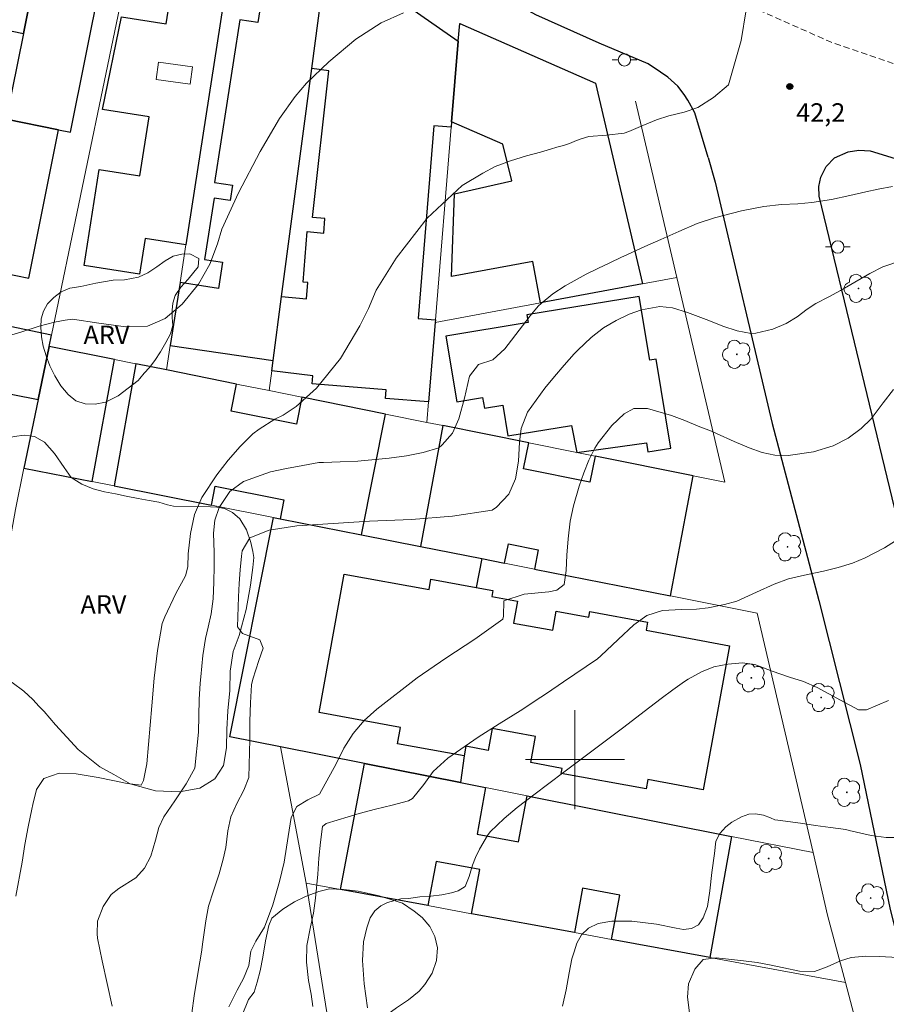
# Model space of a CAD drawing. Units: metres. Extents: x 281177 to 281693, y 1674891 to 1675461.
# Drawn here: x 281555 to 281625, y 1675080 to 1675160 of the extents above; entities that cross this region are included whole.
import ezdxf

# ---------------------------------------------------------------- set-up
doc = ezdxf.new("R2010")
doc.units = ezdxf.units.M
doc.header["$MEASUREMENT"] = 0
doc.linetypes.add('HIDDENX2', pattern=[0.75, 0.5, -0.25])
for name, color, linetype, lineweight, true_color in [('Arvores_Isoladas', 7, 'Continuous', 18, 0x00ff33), ('Curvas_Intermediarias', 7, 'Continuous', 9, 0x783c14), ('Curvas_Mestras', 7, 'Continuous', 20, 0x783c14), ('Pto_Cotado', 7, 'Continuous', 9, 0x783c14), ('Topon_Pto_Cotado', 7, 'Continuous', 9, 0x783c14), ('Topon_Vegetacao', 7, 'Continuous', 9, 0x00ff33), ('Vegetacao', 7, 'Orla8', 9, 0x00ff33)]:
    doc.layers.add(name, color=color, linetype=linetype, lineweight=lineweight, true_color=true_color)
for name, color, linetype, lineweight in [('Corredores_Onibus', 8, 'HIDDENX2', 9), ('Edificacoes', 7, 'Continuous', 30), ('Edificacoes_Vazios', 7, 'Continuous', 15), ('Malha_Coordenadas', 7, 'Continuous', 15), ('Muro_Grade', 8, 'Continuous', 20), ('Pavimentacao_Asfaltica_Mfio', 10, 'Continuous', 30), ('Pavimentacao_Nao_Asfaltica_Mfio', 10, 'Continuous', 30), ('Poste', 7, 'Continuous', 9)]:
    doc.layers.add(name, color=color, linetype=linetype, lineweight=lineweight)
doc.styles.add('Arial', font='arial.ttf', dxfattribs={"height": 1.5})
doc.styles.get("Standard").update_dxf_attribs({"font": 'arial.ttf'})
doc.linetypes.add('Orla8', pattern='A,6,-0.5,["V",Standard,S=1,R=0,X=-0.5,Y=-1],-0.5,6,-0.5,["V",Standard,S=1,R=0,X=-0.5,Y=-1],-0.5', length=14)

# ---------------------------------------------------------------- blocks, each defined once
blk = doc.blocks.new('Cotas')
at = {"layer": 'Pto_Cotado'}
blk.add_hatch(color=256, dxfattribs=at).paths.add_polyline_path([(0, 0.24, 1), (0, -0.24, 1)])
at = {"layer": 'Pto_Cotado', "lineweight": -3}
blk.add_lwpolyline([(0, -0.24, -1), (0, 0.24, -1)], format="xyb", close=True, dxfattribs=at)
blk = doc.blocks.new('Poste')
at = {"layer": 'Poste'}
for points in [[(-0.5, 0), (-1, 0)], [(0.5, 0), (1, 0)]]:
    blk.add_lwpolyline(points, dxfattribs=at)
blk.add_lwpolyline([(0, 0.5, 1), (0, -0.5, 1)], format="xyb", close=True, dxfattribs=at)
blk = doc.blocks.new('Arvore')
at = {"layer": 'Arvores_Isoladas'}
blk.add_lwpolyline([(-0.718, 0.493, 0.872324), (-0.722, -0.551, 0.862983), (0.284, -0.827, 0.900105), (0.89, 0.029, 0.863155), (0.262, 0.861, 0.882486)], format="xyb", close=True, dxfattribs=at)
blk.add_circle((0, 0), 0.0286, dxfattribs=at)

msp = doc.modelspace()

# ---------------------------------------------------------------- linework, layer by layer
at = {"layer": 'Corredores_Onibus', "flags": 128}
msp.add_lwpolyline([(281192.882, 1675405.863), (281201.971, 1675404.68), (281207.383, 1675403.671), (281222.456, 1675401.732), (281260.117, 1675399.534), (281282.344, 1675398.798), (281301.87, 1675398.604), (281320.661, 1675398.196), (281339.521, 1675397.873), (281353.902, 1675397.623), (281363.198, 1675397.256), (281370.318, 1675396.705), (281376.303, 1675395.758), (281381.304, 1675394.797), (281386.179, 1675393.49), (281391.785, 1675391.763), (281399.136, 1675389.51), (281406.654, 1675386.446), (281411.589, 1675383.873), (281415.844, 1675381.158), (281422.818, 1675376.383), (281429.281, 1675371.133), (281438.147, 1675363.786), (281447.93, 1675355.843), (281458.328, 1675346.642), (281466.901, 1675339.542), (281475.145, 1675332.187), (281484.526, 1675324.507), (281488.415, 1675320.809), (281491.297, 1675316.823), (281494.754, 1675311.685), (281498.26, 1675306.354), (281503.11, 1675298.382), (281507.528, 1675291.275), (281511.658, 1675284.888), (281515.98, 1675277.589), (281520.782, 1675269.569), (281525.296, 1675262.174), (281531.155, 1675252.714), (281543.592, 1675233.073), (281547.386, 1675227.214), (281551.66, 1675219.771), (281555.248, 1675214.505), (281559.721, 1675207.488), (281567.731, 1675196.622), (281575.648, 1675187.774), (281583.578, 1675180.526), (281593.242, 1675172.923), (281602.303, 1675167.241), (281610.678, 1675162.534), (281620.645, 1675158.128), (281645.831, 1675149.464), (281667.52, 1675142.482), (281675.559, 1675139.993)], dxfattribs=at)
at = {"layer": 'Curvas_Intermediarias', "flags": 128}
for points, elevation in [([(281613.879, 1675160.689), (281613.462, 1675158.224)], 42), ([(281586.1, 1675160.453), (281584.305, 1675159.641), (281582.257, 1675158.332), (281580.062, 1675156.494), (281578.247, 1675154.774), (281577.316, 1675153.677), (281576.063, 1675151.899), (281574.49, 1675149.237), (281572.736, 1675145.891), (281571.377, 1675142.944), (281571.03, 1675141.766), (281570.408, 1675140.122), (281569.491, 1675138.485), (281568.186, 1675136.882), (281566.805, 1675135.705), (281565.353, 1675135.079), (281563.603, 1675135.027), (281561.416, 1675135.325), (281559.277, 1675135.649), (281558.697, 1675135.573), (281557.84, 1675135.403), (281556.581, 1675135.084), (281555.196, 1675134.641), (281553.571, 1675134.144)], 41), ([(281554.697, 1675088.948), (281555.2, 1675091.693), (281555.441, 1675093.132), (281555.699, 1675094.567), (281555.991, 1675095.993), (281556.066, 1675096.355), (281556.386, 1675097.584), (281556.956, 1675098.466), (281558.217, 1675098.893), (281559.59, 1675098.856), (281561.366, 1675098.558), (281562.55, 1675098.302), (281563.714, 1675098.074), (281564.843, 1675097.933), (281565.037, 1675098.304), (281565.318, 1675099.669), (281565.723, 1675104.349), (281565.918, 1675106.596), (281566.18, 1675108.822), (281566.563, 1675111.014), (281566.779, 1675111.567), (281567.67, 1675113.46), (281568.458, 1675114.879), (281568.634, 1675115.62), (281568.654, 1675116.663), (281568.841, 1675118.312), (281569.174, 1675119.851), (281569.778, 1675121.213), (281570.978, 1675123.059), (281571.891, 1675124.236), (281572.872, 1675125.348), (281573.907, 1675126.379), (281574.412, 1675126.761), (281575.681, 1675127.555), (281576.349, 1675127.879), (281577.42, 1675128.587), (281579.053, 1675130.075), (281580.991, 1675132.471), (281582.559, 1675135.117), (281583.272, 1675136.527), (281583.905, 1675138.017), (281585.523, 1675140.598), (281588.015, 1675143.827), (281590.851, 1675146.467), (281592.526, 1675147.473), (281593.536, 1675148.006), (281594.781, 1675148.472), (281596.075, 1675148.873), (281597.214, 1675149.171), (281598.006, 1675149.408), (281598.519, 1675149.576), (281599.062, 1675149.729), (281599.548, 1675149.893), (281600.125, 1675150.111), (281600.506, 1675150.246), (281601.115, 1675150.441), (281602.551, 1675150.564), (281603.977, 1675150.72), (281604.371, 1675150.856), (281605.483, 1675151.335), (281606.612, 1675151.806), (281607.6, 1675152.128), (281608.853, 1675152.405), (281609.943, 1675152.797), (281611.234, 1675153.601), (281612.427, 1675154.637), (281613.462, 1675158.224)], 42), ([(281625.714, 1675146.407), (281624.56, 1675146.185), (281623.575, 1675145.97), (281622.264, 1675145.67), (281620.785, 1675145.355), (281619.177, 1675145.105), (281618.064, 1675145.008), (281616.729, 1675144.929), (281615.303, 1675144.779), (281613.491, 1675144.431), (281611.29, 1675143.874), (281609.906, 1675143.403), (281608.404, 1675142.764), (281606.953, 1675142.104), (281605.655, 1675141.536), (281604.193, 1675140.879), (281603.777, 1675140.688), (281602.82, 1675140.227), (281601.862, 1675139.763), (281600.911, 1675139.288), (281599.211, 1675138.356), (281598.192, 1675137.699), (281597.269, 1675136.93), (281597.018, 1675136.698), (281596.364, 1675135.935), (281595.752, 1675135.13), (281594.313, 1675133.268), (281593.352, 1675132.368), (281592.178, 1675131.984), (281591.464, 1675131.048), (281591.041, 1675129.271), (281590.596, 1675127.589), (281590.07, 1675126.44), (281589.246, 1675125.475), (281588.976, 1675125.249), (281587.707, 1675124.853), (281586.351, 1675124.591), (281584.944, 1675124.415), (281582.399, 1675124.165), (281580.974, 1675124.101), (281579.634, 1675124.067), (281579.253, 1675124.044), (281577.953, 1675123.816), (281576.637, 1675123.575), (281575.336, 1675123.291), (281573.131, 1675122.519), (281572.036, 1675121.711), (281571.16, 1675120.414), (281570.81, 1675119.38), (281570.725, 1675118.337), (281570.763, 1675116.764), (281570.772, 1675115.658), (281570.747, 1675114.367), (281570.687, 1675113.019), (281570.532, 1675111.792), (281570.268, 1675110.723), (281570.056, 1675109.794), (281569.862, 1675108.441), (281569.678, 1675106.699), (281569.633, 1675106.201), (281569.563, 1675104.878), (281569.521, 1675103.551), (281569.487, 1675102.225), (281569.194, 1675099.303), (281568.511, 1675098.025), (281567.568, 1675096.674), (281566.682, 1675095.363), (281566.291, 1675094.49), (281566.013, 1675093.469), (281565.629, 1675092.188), (281565.122, 1675091.213), (281564.41, 1675090.439), (281563.041, 1675089.559), (281562.416, 1675089.082), (281561.767, 1675088.102), (281561.323, 1675086.932), (281561.291, 1675085.9), (281561.311, 1675085.538), (281561.684, 1675083.699), (281562.089, 1675081.862), (281562.505, 1675080.027)], 43), ([(281568.948, 1675079.483), (281569.144, 1675080.869), (281569.472, 1675082.851), (281569.736, 1675084.398), (281569.853, 1675085.245), (281570.094, 1675086.953), (281570.316, 1675088.133), (281570.72, 1675089.364), (281571.167, 1675090.759), (281571.493, 1675091.927), (281571.699, 1675092.897), (281571.886, 1675094.241), (281572.129, 1675095.371), (281572.606, 1675096.455), (281573.174, 1675097.517), (281573.563, 1675098.546), (281573.67, 1675101.636), (281573.67, 1675103.117), (281573.699, 1675104.593), (281573.786, 1675106.06), (281573.895, 1675106.514), (281574.376, 1675108.037), (281574.733, 1675109.01), (281574.477, 1675109.697), (281573.064, 1675110.202), (281572.658, 1675110.736), (281572.725, 1675113.165), (281572.786, 1675114.268), (281572.865, 1675115.368), (281572.973, 1675116.462), (281573.044, 1675116.894), (281573.654, 1675117.96), (281575.236, 1675118.588), (281577.473, 1675118.917), (281583.348, 1675119.297), (281586.749, 1675119.446), (281590.085, 1675119.707), (281593.301, 1675120.2), (281593.633, 1675120.431), (281594.632, 1675121.495), (281595.182, 1675122.736), (281595.415, 1675124.169), (281595.502, 1675125.69), (281595.627, 1675126.799), (281596.163, 1675128.131), (281597.555, 1675130.067), (281598.329, 1675131.015), (281599.125, 1675131.943), (281599.936, 1675132.853), (281600.233, 1675133.156), (281601.312, 1675134.176), (281602.302, 1675134.945), (281603.327, 1675135.562), (281604.398, 1675136.069), (281605.377, 1675136.41), (281606.878, 1675136.671), (281607.913, 1675136.581), (281609.116, 1675136.207), (281610.837, 1675135.545), (281611.981, 1675135.096), (281613.127, 1675134.722), (281614.276, 1675134.485), (281614.663, 1675134.526), (281616.015, 1675134.835), (281617.106, 1675135.312), (281617.993, 1675135.856), (281618.818, 1675136.454), (281619.524, 1675136.916), (281620.555, 1675137.478), (281621.5, 1675137.989), (281622.659, 1675138.666), (281623.882, 1675139.362), (281624.944, 1675139.887), (281626.619, 1675140.449)], 44), ([(281578.771, 1675080.004), (281578.635, 1675081.001), (281578.408, 1675082.12), (281578.25, 1675083.61), (281578.278, 1675084.953), (281578.585, 1675086.449), (281578.804, 1675087.571), (281578.973, 1675088.78), (281579.155, 1675090.726), (281579.259, 1675092.025), (281579.378, 1675093.317), (281579.533, 1675094.594), (281579.847, 1675094.828), (281582.514, 1675095.65), (281583.848, 1675095.981), (281585.183, 1675096.316), (281586.51, 1675096.667), (281586.832, 1675096.841), (281587.756, 1675097.991), (281588.505, 1675099.036), (281589.708, 1675100.114), (281592.155, 1675101.821), (281593.847, 1675102.896), (281595.547, 1675103.962), (281597.227, 1675105.051), (281597.688, 1675105.361), (281599.07, 1675106.29), (281599.99, 1675106.913), (281600.908, 1675107.538), (281601.823, 1675108.167), (281602.105, 1675108.405), (281603.49, 1675109.714), (281604.777, 1675110.898), (281605.82, 1675111.675), (281607.092, 1675112.076), (281608.637, 1675112.159), (281609.852, 1675112.183), (281610.801, 1675112.289), (281612.112, 1675112.553), (281613.115, 1675112.814), (281614.693, 1675113.547), (281616.142, 1675114.216), (281617.305, 1675114.64), (281618.832, 1675114.99), (281620.128, 1675115.262), (281621.325, 1675115.562), (281622.48, 1675115.915), (281623.502, 1675116.331), (281625.067, 1675117.145), (281626.272, 1675117.913)], 46), ([(281583.192, 1675079.904), (281582.914, 1675081.854), (281582.782, 1675083.748), (281582.869, 1675085.246), (281583.125, 1675086.381), (281583.412, 1675087.195), (281583.782, 1675087.77), (281584.257, 1675088.158), (281584.8, 1675088.427), (281585.902, 1675088.726), (281586.498, 1675088.748), (281587.425, 1675088.882), (281588.331, 1675088.956), (281589.225, 1675089.05), (281589.994, 1675089.221), (281590.53, 1675089.378), (281591.103, 1675089.736), (281591.439, 1675090.524), (281591.707, 1675091.447), (281591.941, 1675092.082), (281592.258, 1675092.746), (281592.9, 1675093.846), (281593.131, 1675094.152), (281594.271, 1675095.234), (281595.318, 1675096.109), (281596.655, 1675097.154), (281599.083, 1675098.991), (281600.711, 1675100.203), (281602.34, 1675101.413), (281603.967, 1675102.627), (281604.197, 1675102.803), (281606.052, 1675104.234), (281606.981, 1675104.951), (281607.92, 1675105.651), (281608.878, 1675106.321), (281609.176, 1675106.509), (281610.245, 1675107.115), (281611.235, 1675107.506), (281612.373, 1675107.738), (281613.558, 1675107.826), (281614.58, 1675107.707), (281615.965, 1675107.162), (281617.392, 1675106.686), (281618.508, 1675106.315), (281619.607, 1675105.829), (281621.511, 1675104.809), (281622.963, 1675104.029), (281623.613, 1675104.026), (281625.389, 1675104.788)], 47), ([(281626.632, 1675093.705), (281625.22, 1675093.69), (281623.993, 1675093.859), (281622.226, 1675094.269), (281621.933, 1675094.336), (281620.71, 1675094.509), (281619.486, 1675094.678), (281618.262, 1675094.846), (281616.428, 1675095.105), (281616.179, 1675095.137), (281615.83, 1675095.299), (281615.268, 1675095.498), (281614.623, 1675095.614), (281614.072, 1675095.576), (281613.484, 1675095.36), (281612.703, 1675094.923), (281612.22, 1675094.55), (281611.745, 1675094.012), (281611.42, 1675093.4), (281611.311, 1675092.402), (281611.096, 1675090.867), (281610.925, 1675089.377), (281610.729, 1675088.107), (281610.386, 1675087.192), (281609.993, 1675086.632), (281609.45, 1675086.334), (281608.79, 1675086.256), (281608.187, 1675086.353), (281606.592, 1675086.678), (281604.612, 1675086.907), (281602.975, 1675086.922), (281601.866, 1675086.728), (281601.085, 1675086.344), (281600.534, 1675085.813), (281600.157, 1675085.126), (281599.927, 1675084.45), (281599.753, 1675083.875), (281599.534, 1675082.732), (281599.278, 1675081.351), (281598.979, 1675080.025)], 48), ([(281626.148, 1675083.969), (281624.683, 1675084.071), (281623.566, 1675084.081), (281622.38, 1675083.981), (281621.505, 1675083.706), (281620.437, 1675083.213), (281619.4, 1675082.832), (281618.185, 1675082.88), (281616.908, 1675083.132), (281615.768, 1675083.391), (281614.747, 1675083.573), (281613.664, 1675083.714), (281612.204, 1675083.883), (281611.446, 1675083.954), (281610.386, 1675083.809), (281609.699, 1675083.028), (281609.185, 1675081.857), (281609.119, 1675080.773), (281609.312, 1675079.277)], 49)]:
    msp.add_lwpolyline(points, dxfattribs=dict(at, elevation=elevation))
at = {"layer": 'Curvas_Mestras', "elevation": 45, "flags": 128}
msp.add_lwpolyline([(281571.947, 1675079.991), (281572.636, 1675081.324), (281573.157, 1675082.287), (281573.578, 1675083.318), (281573.747, 1675084.492), (281574.13, 1675085.308), (281574.851, 1675086.441), (281575.515, 1675088.253), (281576.073, 1675090.143), (281576.428, 1675091.69), (281576.749, 1675093.777), (281577.011, 1675095.325), (281577.452, 1675096.191), (281578.344, 1675096.747), (281579.302, 1675097.201), (281580.641, 1675099.652), (281581.285, 1675100.927), (281582.019, 1675102.121), (281582.911, 1675103.172), (281583.948, 1675104.072), (281587.219, 1675106.626), (281589.541, 1675108.2), (281591.877, 1675109.761), (281594.151, 1675111.376), (281594.217, 1675111.617), (281594.224, 1675112.847), (281595.877, 1675113.406), (281597.869, 1675113.596), (281598.542, 1675113.724), (281599.129, 1675114.174), (281599.283, 1675115.305), (281599.326, 1675116.538), (281599.434, 1675117.878), (281599.62, 1675119.304), (281599.889, 1675120.545), (281600.349, 1675122.15), (281600.707, 1675123.207), (281601.119, 1675124.235), (281601.596, 1675125.221), (281601.882, 1675125.644), (281602.985, 1675127.052), (281603.982, 1675128.002), (281604.769, 1675128.417), (281605.884, 1675128.429), (281607.812, 1675127.86), (281608.902, 1675127.444), (281609.987, 1675127.008), (281611.067, 1675126.578), (281611.477, 1675126.396), (281612.907, 1675125.748), (281614.099, 1675125.24), (281615.152, 1675124.873), (281616.181, 1675124.643), (281617.281, 1675124.629), (281619.312, 1675124.925), (281620.924, 1675125.39), (281622.143, 1675126.021), (281623.194, 1675126.813), (281623.987, 1675127.6), (281624.978, 1675128.884), (281625.792, 1675129.955)], dxfattribs=at)
at = {"layer": 'Edificacoes', "flags": 128}
for points in [[(281554.769, 1675194.525), (281550.092, 1675171.921), (281551.714, 1675171.585), (281550.498, 1675165.707), (281551.51, 1675165.498), (281550.333, 1675159.81), (281555.311, 1675158.78), (281556.943, 1675166.921), (281558.199, 1675173.186), (281558.687, 1675175.621), (281556.454, 1675176.083), (281557.223, 1675179.797), (281559.432, 1675179.34), (281560.583, 1675185.078)], [(281555.311, 1675158.78), (281553.921, 1675151.847), (281558.151, 1675150.999), (281559.137, 1675150.801), (281562.804, 1675169.096), (281564.743, 1675168.707), (281566.676, 1675177.998), (281560.583, 1675185.078), (281559.432, 1675179.34), (281558.687, 1675175.621), (281558.199, 1675173.186), (281560.491, 1675172.726), (281559.235, 1675166.462), (281556.943, 1675166.921)], [(281573.271, 1675172.521), (281573.131, 1675171.618), (281571.724, 1675162.575), (281568.474, 1675141.685), (281565.178, 1675142.197), (281564.727, 1675139.297), (281560.244, 1675139.994), (281561.453, 1675147.769), (281564.751, 1675147.256), (281565.494, 1675152.034), (281561.721, 1675152.621), (281563.255, 1675160.133), (281566.881, 1675159.569), (281568.142, 1675167.677), (281564.642, 1675168.221), (281564.743, 1675168.707), (281566.676, 1675177.998)], [(281573.131, 1675171.618), (281571.724, 1675162.575), (281574.675, 1675162.116), (281574.294, 1675159.672), (281572.833, 1675159.899), (281570.783, 1675146.722), (281572.244, 1675146.494), (281572.051, 1675145.254), (281570.766, 1675145.454), (281569.994, 1675140.493), (281571.454, 1675140.266), (281571.124, 1675138.143), (281567.999, 1675138.629), (281567.207, 1675133.537), (281575.546, 1675132.298), (281576.232, 1675137.48), (281578.679, 1675155.958), (281579.95, 1675165.556)], [(281590.542, 1675158.174), (281590.005, 1675151.633), (281589.969, 1675151.193), (281588.575, 1675151.307), (281587.294, 1675135.709), (281588.688, 1675135.594), (281588.671, 1675135.388), (281588.142, 1675128.952), (281584.658, 1675129.238), (281584.715, 1675129.935), (281578.708, 1675130.428), (281578.76, 1675131.068), (281575.437, 1675131.476), (281575.546, 1675132.298), (281576.232, 1675137.48), (281578.25, 1675137.315), (281578.358, 1675138.621), (281577.967, 1675138.653), (281578.303, 1675142.743), (281579.649, 1675142.632), (281579.745, 1675143.799), (281578.724, 1675143.883), (281580.067, 1675155.753), (281578.679, 1675155.958), (281579.95, 1675165.556)], [(281597.207, 1675136.981), (281596.582, 1675140.334), (281589.99, 1675139.104), (281590.235, 1675145.818), (281594.886, 1675146.856), (281594.155, 1675149.835), (281590.005, 1675151.633), (281590.542, 1675158.174), (281590.659, 1675159.605), (281601.654, 1675154.752), (281605.47, 1675138.523)], [(281551.513, 1675139.836), (281555.744, 1675138.988), (281558.151, 1675150.999), (281553.921, 1675151.847), (281551.615, 1675140.345)], [(281542.692, 1675136.155), (281541.841, 1675132.041), (281556.511, 1675129.143), (281557.408, 1675133.452), (281557.597, 1675134.362), (281547.521, 1675136.459), (281547.895, 1675138.258), (281548.663, 1675138.098), (281549.222, 1675140.786), (281543.855, 1675141.775)], [(281607.757, 1675125.219), (281606.569, 1675132.421), (281606.054, 1675132.336), (281605.203, 1675137.504), (281596.096, 1675136.004), (281596.197, 1675135.391), (281589.537, 1675134.293), (281590.414, 1675128.973), (281592.513, 1675129.319), (281592.656, 1675128.45), (281594.141, 1675128.695), (281594.551, 1675126.211), (281599.705, 1675127.061), (281600.141, 1675124.862), (281605.793, 1675125.654), (281605.914, 1675124.916)], [(281560.896, 1675122.511), (281562.695, 1675132.389), (281557.408, 1675133.452), (281556.511, 1675129.143), (281555.359, 1675123.606)], [(281564.414, 1675132.044), (281562.667, 1675122.161), (281570.549, 1675120.602), (281570.85, 1675122.125), (281576.406, 1675121.026), (281576.105, 1675119.504), (281582.712, 1675118.197), (281584.643, 1675127.977), (281577.863, 1675129.34), (281577.431, 1675127.155), (281572.154, 1675128.198), (281572.589, 1675130.4), (281566.897, 1675131.544)], [(281601.63, 1675124.562), (281601.208, 1675122.462), (281595.827, 1675123.544), (281596.249, 1675125.644), (281589.297, 1675127.042), (281587.487, 1675117.253), (281592.445, 1675116.273), (281594.296, 1675115.907), (281594.613, 1675117.481), (281597.028, 1675116.995), (281596.713, 1675115.429), (281607.729, 1675113.251), (281609.563, 1675122.968)], [(281582.95, 1675099.675), (281576.147, 1675101.024), (281572.028, 1675101.841), (281575.562, 1675119.611), (281576.105, 1675119.504), (281582.712, 1675118.197), (281587.487, 1675117.253), (281592.445, 1675116.273), (281591.981, 1675113.93), (281593.344, 1675113.682), (281593.256, 1675113.199), (281595.34, 1675112.819), (281595.019, 1675111.059), (281598.202, 1675110.478), (281598.481, 1675112.008), (281601.121, 1675111.526), (281601.204, 1675111.979), (281605.877, 1675111.126), (281605.761, 1675110.489), (281612.522, 1675109.205), (281610.397, 1675097.558), (281605.914, 1675098.376), (281605.776, 1675097.622), (281598.877, 1675098.882), (281598.952, 1675099.292), (281596.426, 1675099.753), (281596.812, 1675101.869), (281593.297, 1675102.511), (281592.974, 1675100.744), (281591.156, 1675101.076), (281591.015, 1675100.303), (281590.729, 1675098.133)], [(281612.522, 1675109.205), (281610.397, 1675097.558), (281605.914, 1675098.376), (281605.776, 1675097.622), (281598.877, 1675098.882), (281598.952, 1675099.292), (281596.426, 1675099.753), (281596.812, 1675101.869), (281593.297, 1675102.511), (281592.974, 1675100.744), (281591.156, 1675101.076), (281591.015, 1675100.303), (281585.628, 1675101.286), (281585.868, 1675102.601), (281579.264, 1675103.806), (281581.31, 1675115.019), (281588.182, 1675113.765), (281588.333, 1675114.596), (281591.981, 1675113.93), (281593.344, 1675113.682), (281593.256, 1675113.199), (281595.34, 1675112.819), (281595.019, 1675111.059), (281598.202, 1675110.478), (281598.481, 1675112.008), (281601.121, 1675111.526), (281601.204, 1675111.979), (281605.877, 1675111.126), (281605.761, 1675110.489)], [(281610.923, 1675083.981), (281602.968, 1675085.442), (281603.629, 1675089.037), (281600.616, 1675089.59), (281599.956, 1675085.996), (281591.628, 1675087.526), (281592.285, 1675091.104), (281588.743, 1675091.755), (281588.086, 1675088.177), (281580.996, 1675089.48), (281582.95, 1675099.675), (281590.729, 1675098.133), (281592.758, 1675097.73), (281592.064, 1675093.954), (281595.434, 1675093.335), (281596.119, 1675097.064), (281612.672, 1675093.781)]]:
    msp.add_lwpolyline(points, close=True, dxfattribs=at)
at = {"layer": 'Edificacoes_Vazios', "flags": 128}
msp.add_lwpolyline([(281566.261, 1675156.47), (281569.013, 1675156.095), (281568.823, 1675154.695), (281566.07, 1675155.07)], close=True, dxfattribs=at)
at = {"layer": 'Malha_Coordenadas', "flags": 128}
for points in [[(281600, 1675104), (281600, 1675096)], [(281604, 1675100), (281596, 1675100)]]:
    msp.add_lwpolyline(points, dxfattribs=at)
at = {"layer": 'Muro_Grade', "flags": 128}
for points in [[(281560.583, 1675185.078), (281559.432, 1675179.34), (281558.687, 1675175.621), (281558.199, 1675173.186), (281556.943, 1675166.921), (281555.311, 1675158.78), (281553.921, 1675151.847), (281551.615, 1675140.345)], [(281566.676, 1675177.998), (281564.743, 1675168.707), (281564.642, 1675168.221), (281557.597, 1675134.362), (281557.408, 1675133.452), (281556.511, 1675129.143), (281555.359, 1675123.606), (281554.66, 1675120.247), (281553.959, 1675116.316), (281552.788, 1675109.748), (281549.021, 1675088.621), (281546.229, 1675072.967), (281539.911, 1675074.292), (281491.087, 1675084.531), (281489.512, 1675084.861)], [(281566.897, 1675131.544), (281567.207, 1675133.537), (281567.999, 1675138.629), (281568.474, 1675141.685), (281571.724, 1675162.575), (281573.131, 1675171.618), (281573.271, 1675172.521)], [(281575.224, 1675129.87), (281575.437, 1675131.476), (281575.546, 1675132.298), (281576.232, 1675137.48), (281578.679, 1675155.958), (281579.95, 1675165.556), (281590.542, 1675158.174)], [(281590.659, 1675159.605), (281590.542, 1675158.174), (281590.005, 1675151.633), (281589.969, 1675151.193), (281588.688, 1675135.594), (281588.671, 1675135.388), (281588.142, 1675128.952), (281588.007, 1675127.301)], [(281590.659, 1675159.605), (281601.654, 1675154.752)], [(281612.131, 1675122.451), (281608.245, 1675139.04), (281604.9, 1675153.319)], [(281556.511, 1675129.143), (281541.841, 1675132.041), (281525.857, 1675135.198), (281501.733, 1675139.962)], [(281608.245, 1675139.04), (281605.47, 1675138.523), (281597.207, 1675136.981), (281588.671, 1675135.388)], [(281557.408, 1675133.452), (281562.695, 1675132.389), (281564.414, 1675132.044), (281566.897, 1675131.544), (281572.589, 1675130.4), (281575.224, 1675129.87), (281577.863, 1675129.34), (281584.643, 1675127.977), (281588.007, 1675127.301), (281589.297, 1675127.042), (281596.249, 1675125.644), (281600.141, 1675124.862), (281601.63, 1675124.562), (281609.563, 1675122.968), (281612.131, 1675122.451)], [(281555.359, 1675123.606), (281560.896, 1675122.511), (281562.667, 1675122.161), (281570.549, 1675120.602), (281575.562, 1675119.611), (281576.105, 1675119.504), (281582.712, 1675118.197), (281587.487, 1675117.253), (281592.445, 1675116.273), (281594.296, 1675115.907), (281596.713, 1675115.429), (281607.729, 1675113.251), (281614.76, 1675111.86)], [(281619.287, 1675092.469), (281612.672, 1675093.781), (281596.119, 1675097.064), (281592.758, 1675097.73), (281590.729, 1675098.133), (281582.95, 1675099.675), (281576.147, 1675101.024), (281572.028, 1675101.841), (281575.562, 1675119.611)], [(281614.76, 1675111.86), (281619.287, 1675092.469), (281620.469, 1675087.403), (281621.905, 1675081.963), (281624.824, 1675070.9), (281626.13, 1675065.951), (281622.672, 1675066.536), (281614.282, 1675067.954), (281613.035, 1675068.165), (281612.141, 1675068.317), (281604.289, 1675069.645), (281586.281, 1675072.69), (281580.838, 1675073.611)], [(281578.215, 1675089.991), (281576.147, 1675101.024)], [(281578.215, 1675089.991), (281580.996, 1675089.48), (281588.086, 1675088.177), (281591.628, 1675087.526), (281599.956, 1675085.996), (281602.968, 1675085.442), (281610.923, 1675083.981), (281621.905, 1675081.963)], [(281580.838, 1675073.611), (281578.215, 1675089.991)]]:
    msp.add_lwpolyline(points, dxfattribs=at)
at = {"layer": 'Pavimentacao_Asfaltica_Mfio', "flags": 128}
for points in [[(281610.777, 1675148.742), (281609.705, 1675152.37), (281609.137, 1675153.396), (281608.842, 1675153.842), (281608.329, 1675154.509), (281607.522, 1675155.241), (281606.932, 1675155.657), (281605.915, 1675156.342), (281601.966, 1675157.997), (281596.838, 1675160.294), (281590.638, 1675163.705), (281583.223, 1675168.977), (281577.912, 1675173.426), (281573.032, 1675177.983), (281567.964, 1675183.328), (281562.494, 1675190.535), (281553.824, 1675203.238)], [(281619.913, 1675147.164), (281620.336, 1675148.021), (281621.029, 1675148.719), (281622.127, 1675149.197), (281623.008, 1675149.351), (281623.914, 1675149.299), (281641.045, 1675144.023), (281659.3, 1675138.312), (281675.57, 1675133.324)]]:
    msp.add_lwpolyline(points, dxfattribs=at)
at = {"layer": 'Pavimentacao_Nao_Asfaltica_Mfio', "flags": 128}
for points in [[(281610.777, 1675148.742), (281611.363, 1675146.758), (281615.973, 1675127.198), (281619.745, 1675112.87), (281623.116, 1675099.598), (281625.534, 1675087.854), (281627.64, 1675079.605), (281630.456, 1675068.888), (281631.216, 1675065.043), (281631.678, 1675063.406), (281631.819, 1675062.276), (281631.844, 1675061.237), (281631.814, 1675060.271), (281630.574, 1675049.82), (281627.829, 1675029.948), (281625.695, 1675014.998), (281622.822, 1674995.074), (281621.988, 1674990.152)], [(281629.772, 1674987.064), (281631.763, 1675002.23), (281635.961, 1675031.496), (281639.399, 1675053.644), (281639.916, 1675058.688), (281639.882, 1675060.436), (281639.907, 1675061.48), (281639.337, 1675065.669), (281637.306, 1675074.066), (281634.327, 1675086.163), (281626.312, 1675118.624), (281619.781, 1675145.609), (281619.759, 1675146.406), (281619.913, 1675147.164)]]:
    msp.add_lwpolyline(points, dxfattribs=at)
at = {"layer": 'Vegetacao', "flags": 128}
for points in [[(281563, 1675129.462), (281561.974, 1675128.944), (281561.113, 1675128.78), (281560.304, 1675128.793), (281559.569, 1675129.052), (281558.929, 1675129.554), (281558.35, 1675130.273), (281557.849, 1675131.062), (281557.463, 1675131.876), (281557.146, 1675132.686), (281556.916, 1675133.459), (281556.776, 1675134.231), (281556.735, 1675135.004), (281556.763, 1675135.698), (281556.927, 1675136.307), (281557.276, 1675136.886), (281557.781, 1675137.424), (281558.359, 1675137.872), (281559.065, 1675138.16), (281559.972, 1675138.311), (281561.187, 1675138.582), (281562.582, 1675138.82), (281563.501, 1675138.844), (281564.642, 1675139.066), (281565.401, 1675139.407), (281566.127, 1675139.887), (281566.792, 1675140.38), (281567.453, 1675140.754), (281568.134, 1675140.918), (281568.786, 1675140.947), (281569.517, 1675140.577), (281569.476, 1675139.894), (281568.672, 1675138.908), (281568.061, 1675138.239), (281567.618, 1675137.581), (281567.409, 1675136.961), (281567.364, 1675136.373), (281567.377, 1675135.802), (281567.406, 1675135.148), (281567.234, 1675134.466), (281566.852, 1675133.763), (281566.418, 1675133.016), (281565.958, 1675132.309), (281565.515, 1675131.742), (281565.109, 1675131.286), (281564.756, 1675130.858), (281564.609, 1675130.686)], [(281570.465, 1675120.475), (281570.991, 1675120.442), (281571.594, 1675120.339), (281572.259, 1675119.994), (281572.85, 1675119.5), (281573.384, 1675118.604), (281573.742, 1675117.581), (281573.91, 1675116.861), (281573.976, 1675116.352), (281573.902, 1675115.554), (281573.723, 1675114.124), (281573.358, 1675112.147), (281572.797, 1675110.039), (281572.305, 1675108.749), (281572.055, 1675107.159), (281572.027, 1675105.584), (281571.884, 1675103.961), (281571.803, 1675102.432), (281571.762, 1675100.961), (281571.516, 1675099.531), (281570.819, 1675098.438), (281569.596, 1675097.698), (281567.959, 1675097.383), (281566.014, 1675097.474), (281563.97, 1675098.041), (281562.644, 1675098.786), (281561.507, 1675099.415), (281559.749, 1675100.813), (281557.914, 1675102.807), (281556.994, 1675103.884), (281556.584, 1675104.287), (281556.066, 1675104.862), (281555.356, 1675105.549), (281554.395, 1675106.248), (281553.119, 1675106.984), (281552.039, 1675107.679), (281551.341, 1675109.109), (281551.176, 1675110.507), (281551.335, 1675111.752), (281551.659, 1675112.981), (281551.946, 1675114.058), (281551.987, 1675114.954), (281551.728, 1675115.591), (281551.375, 1675116.15), (281550.898, 1675116.898), (281550.479, 1675117.712), (281550.171, 1675118.513), (281550.056, 1675119.261), (281550.257, 1675119.931), (281550.7, 1675120.745), (281551.278, 1675121.751), (281551.909, 1675123.05), (281552.492, 1675124.455), (281552.832, 1675125.322), (281553.271, 1675125.704), (281553.854, 1675125.984), (281554.576, 1675126.164), (281555.405, 1675126.254), (281556.205, 1675126.151), (281557.026, 1675125.707), (281557.823, 1675124.778), (281558.607, 1675123.64), (281559.17, 1675122.846), (281560.048, 1675122.303), (281560.968, 1675121.917), (281561.887, 1675121.678), (281562.774, 1675121.522), (281563.644, 1675121.34), (281564.6, 1675121.147), (281565.495, 1675120.99), (281566.291, 1675120.834), (281566.997, 1675120.62), (281567.461, 1675120.517)], [(281529.113, 1675067.891), (281530.069, 1675068.405), (281530.873, 1675068.791), (281531.994, 1675069.164), (281532.946, 1675069.287), (281533.492, 1675069.217), (281534.354, 1675069.11), (281535.133, 1675068.904), (281535.733, 1675068.37), (281535.975, 1675067.61), (281536.562, 1675066.923), (281537.17, 1675066.759), (281537.991, 1675066.775), (281539.066, 1675067.062), (281540.137, 1675067.501), (281540.859, 1675067.797), (281541.594, 1675067.752), (281542.443, 1675067.706), (281543.441, 1675067.603), (281544.742, 1675067.303), (281546.072, 1675066.637), (281547.221, 1675065.551), (281547.923, 1675064.413), (281548.067, 1675063.875), (281548.137, 1675063.328), (281548.289, 1675062.642), (281548.601, 1675062.017), (281549.049, 1675061.544), (281549.73, 1675061.15), (281550.695, 1675060.907), (281551.811, 1675060.833), (281552.673, 1675060.635), (281553.281, 1675060.117), (281553.798, 1675059.772), (281554.479, 1675059.476), (281555.275, 1675059.204), (281556.027, 1675059.101), (281556.671, 1675059.179), (281557.159, 1675059.865), (281557.13, 1675060.469), (281556.974, 1675061.119), (281556.526, 1675061.895), (281555.878, 1675062.693), (281555.418, 1675063.515), (281555.356, 1675064.332), (281555.643, 1675065.08), (281556.382, 1675065.951), (281557.375, 1675066.896), (281558.618, 1675067.73), (281559.611, 1675068.181), (281560.231, 1675068.317), (281561.158, 1675068.497), (281562.402, 1675068.764), (281563.678, 1675069.137), (281564.544, 1675069.626), (281565.053, 1675070.111), (281565.574, 1675070.427), (281566.226, 1675070.719), (281566.965, 1675070.973), (281567.63, 1675071.129), (281568.221, 1675071.137), (281568.763, 1675071.022), (281569.378, 1675070.479), (281569.473, 1675069.563), (281569.288, 1675069.008), (281569.133, 1675068.474), (281569.141, 1675067.932), (281568.924, 1675067.081), (281568.912, 1675066.535), (281569.002, 1675066.091), (281569.482, 1675065.717), (281570.332, 1675066.403), (281570.771, 1675067.064), (281571.177, 1675067.734), (281571.575, 1675068.297), (281571.981, 1675068.605), (281572.568, 1675068.6), (281573.45, 1675068.949), (281573.84, 1675069.512), (281573.922, 1675070.359), (281573.77, 1675071.571), (281573.441, 1675072.96), (281573.161, 1675074.176), (281572.894, 1675075.857), (281572.754, 1675077.632), (281573.029, 1675079.321), (281573.545, 1675080.578), (281574.013, 1675081.178), (281574.255, 1675081.987), (281574.489, 1675082.904), (281574.71, 1675083.996), (281574.923, 1675085.328), (281575.189, 1675086.573), (281575.452, 1675087.156), (281575.735, 1675087.407), (281576.318, 1675087.883), (281577.282, 1675088.479), (281578.156, 1675088.91), (281579.26, 1675089.333), (281580.11, 1675089.55), (281581.246, 1675089.488), (281582.433, 1675089.336), (281584.136, 1675088.97), (281585.597, 1675088.517), (281586.028, 1675088.365), (281586.964, 1675087.732), (281587.613, 1675087.206), (281588.237, 1675086.499), (281588.656, 1675085.685), (281588.861, 1675084.764), (281588.775, 1675083.733), (281588.418, 1675082.702), (281587.832, 1675081.794), (281587.372, 1675081.243), (281586.506, 1675080.557), (281585.546, 1675079.892), (281584.631, 1675079.239), (281584.073, 1675078.713), (281583.868, 1675078.253), (281584.369, 1675077.694), (281585.071, 1675077.435), (281586.191, 1675077.118), (281587.427, 1675076.596), (281588.281, 1675075.955), (281588.806, 1675075.354), (281589.18, 1675074.939), (281589.681, 1675074.454), (281590.104, 1675073.858), (281590.387, 1675073.369), (281590.399, 1675072.625), (281590.129, 1675072.026), (281589.837, 1675071.701), (281590.433, 1675071.483), (281591.45, 1675071.417), (281592.234, 1675071.404), (281593.318, 1675071.24), (281594.139, 1675071.067), (281594.767, 1675071.022), (281595.362, 1675070.976), (281596.01, 1675070.918), (281596.708, 1675070.836), (281597.566, 1675070.741), (281598.534, 1675070.601), (281599.532, 1675070.375), (281600.5, 1675070.144), (281601.362, 1675069.889), (281601.999, 1675069.614), (281602.372, 1675069.281), (281602.43, 1675068.73), (281601.88, 1675068.336), (281600.989, 1675068.184), (281599.816, 1675068.193), (281598.441, 1675068.37), (281596.824, 1675068.666), (281595.145, 1675068.975), (281593.536, 1675069.28), (281592.727, 1675069.416), (281592.083, 1675069.255), (281591.254, 1675068.968), (281590.79, 1675068.619), (281590.548, 1675068.336), (281590.286, 1675067.892), (281589.937, 1675067.345), (281589.539, 1675066.783), (281589.047, 1675066.29), (281588.472, 1675065.805), (281587.746, 1675065.407), (281586.761, 1675065.317), (281585.657, 1675065.6), (281584.774, 1675066.049), (281584.356, 1675066.443), (281583.974, 1675067.121), (281583.703, 1675068.009), (281583.546, 1675068.954), (281583.427, 1675069.879), (281583.16, 1675070.746), (281582.873, 1675071.461), (281582.54, 1675072.057), (281582.113, 1675072.41), (281581.653, 1675072.583), (281581.013, 1675072.197), (281580.767, 1675071.655), (281580.574, 1675070.854), (281580.534, 1675069.752), (281580.629, 1675068.31), (281580.797, 1675066.605), (281580.999, 1675065.064), (281581.015, 1675064.406), (281581.553, 1675064.007), (281582.148, 1675063.748), (281582.797, 1675063.567), (281583.511, 1675063.403), (281584.303, 1675063.267), (281585.104, 1675063.082), (281585.9, 1675062.876), (281586.729, 1675062.637), (281587.517, 1675062.366), (281588.194, 1675062.049), (281588.716, 1675061.568), (281589.048, 1675061.038), (281589.188, 1675060.504), (281589.127, 1675059.884), (281588.848, 1675059.201), (281588.413, 1675058.585), (281587.822, 1675058.059), (281587.137, 1675057.678), (281586.365, 1675057.522), (281585.655, 1675057.682), (281585.117, 1675058.188), (281584.666, 1675058.837), (281584.12, 1675059.433), (281583.524, 1675059.791), (281582.859, 1675059.906), (281582.215, 1675059.672), (281581.772, 1675059.13), (281581.555, 1675058.279), (281581.481, 1675057.17), (281581.523, 1675056.184), (281581.519, 1675055.448), (281581.248, 1675054.881), (281580.756, 1675054.249), (281580.399, 1675053.891), (281579.939, 1675053.538), (281579.385, 1675053.213), (281578.655, 1675053.008), (281577.801, 1675052.976), (281576.882, 1675053.19), (281576.089, 1675053.794), (281575.966, 1675054.624), (281575.966, 1675055.742), (281576.191, 1675056.962), (281576.519, 1675058.318), (281576.752, 1675059.678), (281576.662, 1675060.82), (281576.247, 1675061.737), (281575.627, 1675062.456), (281574.97, 1675062.908), (281574.117, 1675063.295), (281572.881, 1675063.669), (281571.338, 1675063.67), (281569.569, 1675063.337), (281567.858, 1675062.767), (281566.91, 1675062.459), (281566.499, 1675062.402), (281565.937, 1675062.348), (281565.424, 1675062.262), (281565.26, 1675062.114), (281564.903, 1675061.683), (281565.412, 1675061.157), (281565.921, 1675060.631), (281566.385, 1675060.076), (281566.726, 1675059.373), (281566.915, 1675058.568), (281566.887, 1675057.939), (281566.636, 1675057.491), (281566.185, 1675057.171), (281565.524, 1675056.904), (281564.728, 1675056.822), (281563.735, 1675057.036), (281562.754, 1675057.344), (281561.933, 1675057.567), (281561.186, 1675057.14), (281560.714, 1675056.511), (281560.304, 1675055.772), (281560.042, 1675054.966), (281559.882, 1675054.173), (281559.919, 1675053.397), (281560.12, 1675052.661), (281560.449, 1675052.151), (281560.97, 1675051.966), (281561.631, 1675051.945), (281562.333, 1675052.081), (281563.067, 1675052.504), (281563.695, 1675052.968), (281564.212, 1675053.198), (281564.939, 1675052.585), (281565.062, 1675051.805), (281565.021, 1675050.802), (281565.017, 1675049.721), (281565.075, 1675049.047), (281565.173, 1675049.015), (281565.559, 1675049.064), (281566.162, 1675049.413), (281566.913, 1675049.926), (281567.87, 1675050.423), (281569.097, 1675050.903), (281570.352, 1675051.265), (281570.911, 1675051.223), (281571.612, 1675050.792), (281572.68, 1675050.117), (281573.969, 1675049.402), (281575.249, 1675048.81), (281576.066, 1675048.436), (281576.78, 1675048.148), (281577.314, 1675048.131), (281577.856, 1675048.164), (281578.381, 1675048.287), (281578.923, 1675048.525), (281579.657, 1675049.211), (281580.166, 1675050.082), (281580.461, 1675050.608), (281580.798, 1675051.158), (281581.327, 1675051.771), (281582.127, 1675052.457), (281583.071, 1675053.023), (281583.621, 1675053.212), (281584.56, 1675053.545), (281585.16, 1675053.651), (281585.742, 1675053.643), (281586.526, 1675053.195), (281586.724, 1675052.685), (281586.765, 1675052.102), (281586.822, 1675051.362), (281587.623, 1675051.251), (281588.111, 1675051.362), (281588.911, 1675051.472), (281589.429, 1675050.445), (281589.515, 1675049.701), (281589.483, 1675048.822), (281589.233, 1675047.856), (281588.847, 1675047.043), (281588.203, 1675046.57), (281587.604, 1675046.513), (281586.869, 1675046.468), (281586.188, 1675046.287), (281585.732, 1675046.029), (281585.326, 1675045.482), (281584.862, 1675044.583), (281583.935, 1675044.213), (281583.328, 1675044.345), (281582.671, 1675044.649), (281582.035, 1675044.949), (281581.452, 1675044.621), (281580.988, 1675044), (281580.599, 1675043.273), (281580.381, 1675042.661), (281580.308, 1675041.913), (281580.447, 1675041.338), (281580.919, 1675040.791), (281581.593, 1675040.594), (281583.062, 1675040.207), (281585.049, 1675039.713), (281586.547, 1675039.52), (281587.532, 1675039.379), (281589.317, 1675039.325), (281591.611, 1675039.181), (281593.758, 1675038.839), (281594.616, 1675038.613), (281595.359, 1675038.493), (281596.36, 1675038.411), (281597.673, 1675038.271), (281599.044, 1675038.024), (281599.767, 1675037.917), (281600.448, 1675037.867), (281601.17, 1675037.826), (281601.823, 1675037.698), (281602.352, 1675037.546), (281603.104, 1675037.114), (281603.416, 1675036.662), (281603.358, 1675036.481), (281602.681, 1675036.116), (281601.864, 1675036.26), (281601.298, 1675036.384), (281600.744, 1675036.462), (281599.911, 1675036.351), (281599.39, 1675035.829), (281599.164, 1675035.061), (281599.131, 1675034.453), (281598.955, 1675033.849), (281598.516, 1675033.368), (281597.872, 1675033.11), (281597.035, 1675033.11), (281595.799, 1675033.558), (281594.555, 1675034.105), (281593.915, 1675034.393), (281593.254, 1675034.751), (281592.384, 1675035.359), (281591.452, 1675036.079), (281590.426, 1675036.597), (281589.387, 1675036.938), (281588.341, 1675037.082), (281587.253, 1675037.046), (281586.687, 1675036.898), (281585.427, 1675036.878), (281584.401, 1675037.018), (281583.19, 1675037.392), (281582.11, 1675037.783), (281581.294, 1675037.902), (281580.76, 1675037.697), (281579.952, 1675037.299), (281579.377, 1675036.765), (281578.852, 1675036.083), (281578.458, 1675035.508), (281577.851, 1675034.99), (281576.993, 1675034.633), (281575.984, 1675034.263), (281574.97, 1675033.758), (281574.388, 1675033.339), (281573.477, 1675032.271), (281572.833, 1675031.47), (281572.053, 1675030.599), (281571.146, 1675029.601), (281569.878, 1675028.767), (281568.528, 1675028.254), (281567.638, 1675028.217), (281566.776, 1675028.094), (281565.528, 1675028.062), (281563.956, 1675028.215), (281562.745, 1675028.498), (281562.269, 1675028.54), (281561.814, 1675028.511), (281561.366, 1675028.482), (281560.509, 1675028.002), (281560.066, 1675027.599), (281559.627, 1675027.16), (281559.081, 1675026.572), (281558.502, 1675025.886), (281557.862, 1675025.394), (281557.317, 1675025.184), (281556.381, 1675025.645), (281555.802, 1675026.191), (281555.362, 1675026.828), (281555.137, 1675027.646), (281555.177, 1675028.665), (281555.173, 1675029.697), (281554.922, 1675030.671), (281554.512, 1675031.641), (281554.388, 1675031.953), (281554.232, 1675032.923), (281554.084, 1675034.27), (281554.211, 1675035.828), (281554.506, 1675037.545), (281555.035, 1675039.275), (281555.474, 1675040.586), (281555.703, 1675041.695), (281555.871, 1675042.981), (281555.85, 1675044.317), (281555.644, 1675045.656), (281555.065, 1675047.017), (281554.211, 1675048.118), (281553.243, 1675048.225), (281552.701, 1675048.258), (281551.86, 1675048.131), (281551.216, 1675047.61), (281550.912, 1675046.936), (281550.777, 1675046.332), (281550.498, 1675045.527), (281550.342, 1675045.009), (281550.227, 1675044.401), (281550.121, 1675043.727), (281549.99, 1675042.996), (281549.891, 1675042.404), (281549.703, 1675041.541), (281549.514, 1675040.892), (281549.268, 1675040.128), (281549.141, 1675039.45), (281549.236, 1675038.846), (281549.593, 1675038.135), (281550.233, 1675037.066), (281550.817, 1675035.734), (281551.174, 1675034.571), (281551.342, 1675034.041), (281551.482, 1675033.302), (281551.597, 1675032.414), (281551.635, 1675031.58), (281551.434, 1675030.894), (281551.052, 1675030.471), (281550.449, 1675030.327), (281549.69, 1675030.315), (281548.885, 1675030.619), (281548.314, 1675031.215), (281547.887, 1675032.054), (281547.518, 1675032.834), (281547.099, 1675033.476), (281546.627, 1675033.948), (281545.917, 1675034.388), (281545.19, 1675034.623), (281544.484, 1675034.828), (281544.012, 1675035.112), (281543.716, 1675036.517), (281543.531, 1675037.804), (281543.358, 1675039.225), (281542.919, 1675040.479), (281542.188, 1675041.243), (281541.367, 1675041.498), (281540.977, 1675041.585), (281540, 1675041.7), (281538.371, 1675041.878), (281536.483, 1675042.108), (281535.334, 1675042.281), (281535.264, 1675042.335), (281534.993, 1675042.655), (281534.677, 1675043.235), (281534.344, 1675043.97), (281534.02, 1675044.895), (281533.72, 1675046.116), (281533.256, 1675047.599), (281532.742, 1675048.959), (281532.41, 1675049.629), (281531.777, 1675050.55), (281531.001, 1675051.475), (281530.115, 1675052.149), (281529.45, 1675052.338), (281528.85, 1675052.421), (281528.099, 1675052.392), (281527.262, 1675052.129), (281526.577, 1675051.723), (281526.183, 1675051.254), (281525.859, 1675050.626), (281525.601, 1675049.701), (281525.301, 1675048.555), (281524.961, 1675047.253), (281524.522, 1675045.884), (281523.891, 1675044.627), (281523.563, 1675044.003), (281522.795, 1675043.152), (281522.233, 1675042.869), (281521.601, 1675042.738), (281521.026, 1675042.82), (281520.456, 1675043.128), (281519.836, 1675043.807), (281519.216, 1675044.731), (281518.571, 1675045.952), (281518.144, 1675047.029), (281516.978, 1675047.761), (281515.472, 1675048.456), (281513.703, 1675049.282), (281512.233, 1675050.047), (281511.285, 1675050.577), (281510.472, 1675051.103), (281509.458, 1675051.889), (281508.617, 1675052.649), (281508.141, 1675053.348), (281508.325, 1675054.182), (281508.916, 1675054.609), (281509.687, 1675054.921), (281510.566, 1675054.978), (281511.588, 1675054.9), (281512.766, 1675054.821), (281513.763, 1675054.792), (281514.325, 1675054.911), (281514.46, 1675055.409), (281514.456, 1675056.078), (281514.119, 1675056.933), (281513.483, 1675057.956), (281512.674, 1675058.922), (281511.841, 1675059.699), (281511.356, 1675060.012), (281511.319, 1675060.714), (281511.2, 1675061.376), (281510.859, 1675061.84), (281510.268, 1675062.26), (281509.517, 1675062.79), (281508.835, 1675063.366), (281508.38, 1675063.945), (281508.08, 1675064.533), (281507.965, 1675065.157), (281508.112, 1675065.667), (281508.404, 1675066.156), (281508.978, 1675066.715), (281509.885, 1675067.474), (281511.095, 1675068.283), (281512.232, 1675068.641), (281512.926, 1675068.743), (281514.58, 1675068.952), (281517.35, 1675068.964), (281520.74, 1675068.502), (281523.293, 1675068), (281523.901, 1675068.082), (281524.5, 1675068.148), (281525.169, 1675068.291), (281525.825, 1675068.431), (281526.145, 1675068.488)]]:
    msp.add_lwpolyline(points, close=True, dxfattribs=at)

# ---------------------------------------------------------------- block references
at = {"layer": 'Arvores_Isoladas'}
for p in [(281622.969, 1675138.15), (281613.113, 1675132.811), (281617.225, 1675117.221), (281614.288, 1675106.62), (281619.951, 1675105.022), (281622.018, 1675097.351), (281615.692, 1675092), (281623.956, 1675088.796)]:
    msp.add_blockref('Arvore', p, dxfattribs=at)
at = {"layer": 'Poste'}
for p in [(281604.001, 1675156.647), (281621.293, 1675141.502)]:
    msp.add_blockref('Poste', p, dxfattribs=at)
at = {"layer": 'Pto_Cotado'}
msp.add_blockref('Cotas', (281617.398, 1675154.5, 42.207), dxfattribs=at)

# ---------------------------------------------------------------- texts
at = {"layer": 'Topon_Pto_Cotado', "style": 'Arial'}
msp.add_text('42,2', height=1.5, dxfattribs=at).set_placement((281617.924, 1675151.637, 42.207))
at = {"layer": 'Topon_Vegetacao', "style": 'Arial'}
for p in [(281560.182, 1675133.637), (281559.938, 1675111.812)]:
    msp.add_text('ARV', height=1.5, dxfattribs=at).set_placement(p)

doc.saveas('drawing.dxf')
